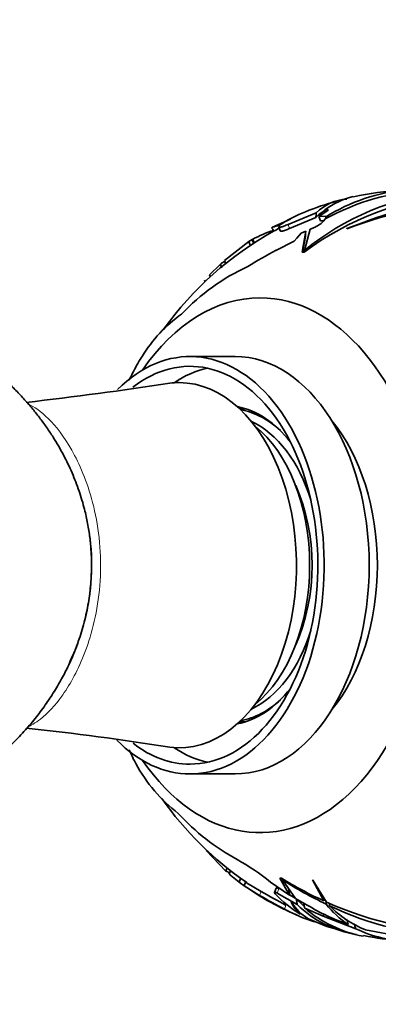
# Model space of a CAD drawing. Units: millimetres. Extents: x 0 to 1478, y 0 to 1758.
# Drawn here: x 701 to 728, y 1456 to 1531 of the extents above; entities that cross this region are included whole.
import ezdxf
from ezdxf import colors
from ezdxf.entities.mleader import LeaderData, LeaderLine
from ezdxf.math import Vec2, Vec3

# ---------------------------------------------------------------- set-up
doc = ezdxf.new("R2010")
doc.units = ezdxf.units.MM
doc.layers.add('DV2_Défaut', color=7, linetype='Continuous')
doc.layers.add('Défaut', color=7, linetype='Continuous')

# ---------------------------------------------------------------- blocks, each defined once
blk = doc.blocks.new('_DOT')
at = {"color": 0}
blk.add_line((0, 0), (-1, 0), dxfattribs=at)
at = {"color": 0, "const_width": 0.333}
blk.add_lwpolyline([(-0.1665, 0, 1), (0.1665, 0, 1)], format="xyb", close=True, dxfattribs=at)
blk = doc.blocks.new('SE1')
at = {"layer": 'DV2_Défaut', "color": 7, "linetype": 'Continuous', "lineweight": 35}
for p, q in [((723.796, 1516.272), (724.494, 1516.746)), ((724.237, 1516.58), (724.255, 1516.778)), ((724.494, 1516.746), (724.498, 1516.753)), ((721.618, 1516.065), (720.246, 1515.457)), ((723.591, 1516.56), (721.434, 1515.672)), ((723.563, 1516.2), (721.549, 1515.361)), ((724.322, 1516.287), (723.796, 1516.272)), ((723.917, 1515.948), (723.796, 1516.272)), ((724.179, 1515.953), (723.917, 1515.948)), ((724.306, 1516.229), (724.322, 1516.287)), ((720.168, 1515.415), (720.246, 1515.457)), ((720.722, 1515.471), (720.835, 1515.166)), ((720.724, 1515.494), (720.78, 1515.621)), ((722.426, 1515.006), (722.782, 1515.161)), ((722.782, 1515.161), (722.517, 1513.54)), ((722.677, 1513.663), (723.126, 1515.303)), ((723.126, 1515.303), (723.328, 1515.382)), ((725.946, 1515.325), (725.943, 1515.35)), ((718.429, 1514.36), (716.554, 1512.897)), ((718.681, 1514.515), (718.429, 1514.36)), ((718.429, 1514.36), (718.535, 1514.074)), ((718.717, 1514.525), (718.681, 1514.515)), ((718.787, 1514.231), (718.681, 1514.515)), ((718.822, 1514.242), (718.717, 1514.525)), ((720.554, 1513.703), (721.891, 1514.381)), ((721.891, 1514.381), (722.105, 1514.619)), ((722.105, 1514.619), (722.426, 1515.006)), ((722.765, 1514.744), (722.543, 1513.536)), ((720.502, 1513.663), (720.554, 1513.703)), ((720.514, 1513.682), (720.502, 1513.663)), ((720.516, 1513.681), (720.514, 1513.682)), ((722.677, 1513.536), (722.677, 1513.663)), ((716.661, 1512.611), (716.554, 1512.897)), ((722.517, 1513.54), (722.511, 1513.536)), ((722.511, 1513.536), (722.661, 1513.536)), ((722.517, 1513.536), (722.517, 1513.54)), ((722.661, 1513.536), (722.661, 1513.537)), ((716.258, 1512.628), (715.41, 1511.8)), ((716.258, 1512.628), (716.364, 1512.342)), ((715.018, 1511.385), (715.061, 1511.268)), ((715.462, 1511.661), (715.41, 1511.8)), ((717.362, 1505.536), (713.914, 1505.536)), ((718.178, 1501.536), (717.707, 1501.536)), ((717.707, 1477.536), (718.178, 1477.536)), ((713.914, 1473.536), (717.362, 1473.536)), ((715.152, 1467.654), (716.659, 1466.08)), ((716.766, 1466.367), (716.659, 1466.08)), ((716.917, 1465.851), (717.023, 1466.137)), ((716.917, 1465.851), (717.685, 1465.228)), ((717.792, 1465.516), (717.685, 1465.228)), ((718.057, 1464.957), (718.164, 1465.246)), ((721.548, 1464.241), (720.092, 1465.246)), ((720.934, 1465.536), (720.805, 1465.536)), ((720.805, 1465.536), (720.807, 1465.535)), ((720.807, 1465.536), (720.807, 1465.535)), ((720.807, 1465.535), (721.548, 1464.241)), ((720.937, 1465.531), (720.934, 1465.536)), ((721.004, 1465.493), (721.004, 1465.408)), ((721.99, 1463.977), (721.004, 1465.408)), ((723.319, 1465.386), (723.29, 1465.409)), ((723.29, 1465.409), (724.167, 1463.806)), ((724.367, 1463.716), (723.319, 1465.386)), ((718.057, 1464.957), (719.248, 1464.218)), ((718.251, 1465.193), (719.357, 1464.511)), ((720.508, 1464.787), (720.384, 1464.451)), ((720.597, 1464.401), (722.131, 1463.526)), ((721.546, 1464.256), (721.967, 1464.009)), ((721.663, 1463.747), (721.714, 1463.722)), ((722.9, 1463.483), (721.99, 1463.977)), ((724.167, 1464.035), (724.167, 1463.806)), ((724.349, 1463.745), (724.349, 1463.559)), ((722.705, 1463.243), (724.115, 1462.642)), ((724.617, 1463.62), (724.617, 1463.434)), ((722.404, 1462.882), (722.368, 1462.787)), ((723.17, 1462.348), (722.954, 1462.457)), ((724.409, 1461.839), (723.17, 1462.348)), ((724.176, 1462.808), (724.115, 1462.642)), ((724.115, 1462.642), (726.633, 1461.66)), ((724.408, 1461.845), (725.799, 1461.453)), ((730.098, 1461.071), (727.374, 1461.584))]:
    blk.add_line(p, q, dxfattribs=at)
at = {"layer": 'DV2_Défaut', "color": 7, "linetype": 'Continuous', "lineweight": 18}
for p, q in [((721.549, 1515.361), (721.434, 1515.672)), ((719.357, 1464.511), (719.248, 1464.218)), ((720.722, 1464.738), (720.597, 1464.401)), ((721.264, 1463.452), (721.157, 1463.164))]:
    blk.add_line(p, q, dxfattribs=at)
at = {"layer": 'DV2_Défaut', "color": 7, "linetype": 'Continuous', "lineweight": 35}
for centre, radius, start, end in [((735.509, 1498.067), 20.197, 95.84182, 129.4467), ((733.108, 1499.894), 18.45, 93.07086, 118.63511), ((731.643, 1504.63), 13.725, 94.61151, 122.31631), ((731.25, 1497.116), 21.208, 92.97728, 103.10654), ((736.113, 1495.585), 22.433, 94.3582, 126.84469), ((729.627, 1500.224), 17.788, 104.58863, 112.70699), ((726.171, 1513.925), 3.687, 93.78558, 134.3956), ((727.943, 1511.778), 6.213, 104.21178, 126.41422), ((740.31, 1479.668), 38.465, 97.86855, 111.93104), ((737.248, 1486.064), 31.368, 92.18774, 111.1189), ((727.291, 1505.418), 12.103, 112.01575, 122.5441), ((726.198, 1513.614), 3.692, 122.56294, 135.53324), ((732.767, 1492.682), 25.675, 118.99551, 144.34401), ((722.934, 1506.819), 8.785, 107.32157, 118.68959), ((729.804, 1498.593), 19.071, 118.32897, 119.81977), ((740.134, 1476.737), 41.831, 117.97096, 121.39861), ((725.405, 1497.264), 16.742, 114.95901, 136.50029), ((719.757, 1499.703), 11.169, 125.56583, 148.42672), ((738.069, 1489.733), 32.041, 151.93607, 154.13142), ((668.031, 1793.487), 293.364, 276.5216, 278.69149), ((677.791, 1259.138), 219.185, 80.92521, 83.82981), ((738.045, 1489.344), 32.017, 205.87058, 207.15504), ((715.654, 1477.88), 6.878, 207.28068, 211.00406), ((720.067, 1479.795), 11.664, 207.89784, 232.7934), ((732.982, 1486.549), 25.935, 215.03308, 235.40303), ((725.695, 1482.071), 17.163, 222.36614, 241.59403), ((708.077, 1450.198), 19.256, 51.39486, 60.59934), ((721.033, 1476.2), 11.025, 246.62546, 248.2328), ((735.92, 1489.697), 28.433, 238.20043, 245.58581), ((737.12, 1490.617), 29.92, 237.40896, 244.73448), ((725.959, 1476.754), 14.188, 234.32997, 236.16864), ((729.996, 1481.68), 20.532, 235.16961, 247.38103), ((699.4, 1426.319), 43.092, 59.50953, 62.41056), ((768.21, 1550.702), 99.383, 240.48418, 241.74144), ((727.202, 1470.733), 9.301, 223.31545, 238.69004), ((723.994, 1464.721), 2.527, 202.67461, 229.9503), ((724.474, 1465.186), 3.123, 207.94119, 240.89189), ((728.096, 1469.874), 8.454, 224.41779, 229.88566), ((727.673, 1475.466), 13.921, 242.09222, 252.313), ((728.036, 1469.547), 8.434, 225.55661, 260.71097), ((729.082, 1470.79), 9.88, 229.80394, 258.94477), ((731.554, 1477.709), 16.652, 238.68723, 250.71113), ((729.663, 1467.628), 6.692, 217.44218, 237.3598), ((734.801, 1486.492), 25.052, 245.38627, 271.57134), ((734.831, 1484.556), 23.461, 244.19198, 268.78004), ((730.158, 1468.713), 7.653, 223.6132, 248.66804), ((730.548, 1469.665), 8.911, 243.93924, 270.5958), ((730.599, 1476.387), 15.609, 257.42799, 268.22027)]:
    blk.add_arc(centre, radius, start, end, dxfattribs=at)
for centre, major_axis, ratio, start_param, end_param in [((713.211, 1538.019), (14.435, -29.583), 0.157871, -0.78153, -0.768579), ((713.211, 1543.105), (-7.051, 27.644), 0.485956, 3.140346, 3.178886), ((719.277, 1489.536), (0, 20.5), 0.642788, 0, 0.752802), ((719.277, 1489.536), (0, 20.5), 0.642788, 2.38879, 6.283185), ((713.914, 1489.536), (0, -16), 0.642788, 0, 3.712439), ((713.914, 1489.536), (0, -15.25), 0.642788, 0, 3.60475), ((717.362, 1489.536), (0, 16), 0.642788, 3.141593, 6.283185), ((716.596, 1489.536), (0, -15.25), 0.642788, 3.278781, 3.551377), ((713.072, 1489.536), (0, 14), 0.642788, 3.062555, 6.283185), ((713.072, 1489.536), (0, 14), 0.642788, 0, 0.078808), ((716.596, 1489.536), (0, -12.25), 0.642788, 2.450932, 3.023049), ((716.902, 1489.536), (0, -12), 0.642788, 2.606364, 3.026008), ((716.519, 1489.536), (0, -11.5), 0.642788, 2.021368, 2.853976), ((715.37, 1489.536), (0, -12), 0.642788, 0.474673, 2.66692), ((719.277, 1489.536), (0, -14), 0.642788, 0.659626, 2.481966), ((716.519, 1489.536), (0, 10.5), 0.642788, 4.092443, 5.332335), ((716.519, 1489.536), (0, -11.5), 0.642788, 0.287617, 1.120225), ((716.596, 1489.536), (0, -12.25), 0.642788, 0.118544, 0.690661), ((716.902, 1489.536), (0, -12), 0.642788, 0.115585, 0.535229), ((713.914, 1489.536), (0, -16), 0.642788, 5.707285, 6.283185), ((713.914, 1489.536), (0, -15.25), 0.642788, 5.821404, 6.283185), ((716.596, 1489.536), (0, -15.25), 0.642788, 5.873401, 6.145997), ((745.086, 1492.584), (-2.153, -49.176), 0.466281, -0.889802, -0.879124), ((745.086, 1494.244), (-2.933, -48.284), 0.473095, -0.812735, -0.801679)]:
    blk.add_ellipse(centre, major_axis=major_axis, ratio=ratio, start_param=start_param, end_param=end_param, dxfattribs=at)
for points, knots in [([(724.489, 1516.794), (724.481, 1516.799), (724.471, 1516.802), (724.416, 1516.809), (724.345, 1516.801), (724.255, 1516.778)], [0, 0, 0, 0, 0.255528, 0.255528, 1, 1, 1, 1]), ([(723.328, 1515.382), (723.448, 1515.429), (723.568, 1515.487), (723.785, 1515.613), (723.883, 1515.68), (724.127, 1515.875), (724.225, 1515.993), (724.266, 1516.087)], [0, 0, 0, 0, 0.25, 0.25, 0.5, 0.5, 1, 1, 1, 1]), ([(721.434, 1515.672), (721.32, 1515.618), (721.211, 1515.571), (721.023, 1515.5), (720.944, 1515.475), (720.82, 1515.447), (720.776, 1515.444), (720.735, 1515.454), (720.726, 1515.46), (720.722, 1515.47)], [0, 0, 0, 0, 0.279168, 0.279168, 0.558336, 0.558336, 0.837504, 0.837504, 1, 1, 1, 1]), ([(721.549, 1515.361), (721.436, 1515.307), (721.326, 1515.26), (721.138, 1515.189), (721.058, 1515.165), (720.934, 1515.138), (720.89, 1515.136), (720.848, 1515.148), (720.839, 1515.155), (720.835, 1515.165)], [0, 0, 0, 0, 0.279218, 0.279218, 0.558437, 0.558437, 0.837655, 0.837655, 1, 1, 1, 1]), ([(709.774, 1504.783), (709.823, 1504.872), (709.885, 1504.979), (710.04, 1505.234), (710.135, 1505.384), (710.241, 1505.551)], [0, 0, 0, 0, 0.492889, 0.492889, 1, 1, 1, 1]), ([(706.184, 1487.023), (706.24, 1487.401), (706.284, 1487.787), (706.403, 1489.314), (706.378, 1490.477), (706.229, 1491.733), (706.21, 1491.878), (706.189, 1492.023)], [0, 0, 0, 0, 0.2335422, 0.2335422, 0.9106705, 0.9106705, 1, 1, 1, 1]), ([(704.678, 1482.08), (704.693, 1482.111), (704.708, 1482.143), (704.946, 1482.644), (705.157, 1483.147), (705.347, 1483.679)], [0, 0, 0, 0, 0.063676, 0.063676, 1, 1, 1, 1]), ([(720.508, 1464.788), (720.51, 1464.794), (720.514, 1464.798), (720.532, 1464.81), (720.557, 1464.811), (720.629, 1464.791), (720.677, 1464.768), (720.722, 1464.738)], [0, 0, 0, 0, 0.168105, 0.168105, 0.584053, 0.584053, 1, 1, 1, 1]), ([(720.435, 1464.352), (720.383, 1464.408), (720.369, 1464.45), (720.408, 1464.472), (720.432, 1464.473), (720.504, 1464.452), (720.552, 1464.429), (720.597, 1464.401)], [0, 0, 0, 0, 0.5, 0.5, 0.75, 0.75, 1, 1, 1, 1])]:
    blk.add_open_spline(points, degree=3, knots=knots, dxfattribs=at)
for points, degree in [([(724.498, 1516.753), (724.503, 1516.764), (724.504, 1516.773), (724.501, 1516.78)], 3), ([(723.591, 1516.56), (723.577, 1516.38), (723.563, 1516.2)], 2), ([(724.306, 1516.229), (724.333, 1516.18), (724.36, 1516.131)], 2), ([(722.765, 1514.744), (722.773, 1514.952), (722.782, 1515.161)], 2), ([(716.579, 1512.841), (716.472, 1512.773), (716.365, 1512.702), (716.258, 1512.628)], 3), ([(705.804, 1485.156), (705.934, 1485.655), (706.045, 1486.171), (706.134, 1486.702)], 3), ([(721.548, 1464.241), (721.509, 1464.481), (721.471, 1464.72)], 2), ([(722.058, 1463.957), (722.094, 1463.741), (722.131, 1463.526)], 2), ([(722.705, 1463.243), (722.659, 1463.457), (722.615, 1463.672)], 2)]:
    blk.add_open_spline(points, degree=degree, dxfattribs=at)
for points, weights in [([(706.361, 1489.536), (706.361, 1494.865), (704.109, 1501.222), (698.264, 1506.191), (691.314, 1509.04)], [0.585786437627, 0.585786437627, 0.570057733281, 0.57093193483, 0.576433844708]), ([(678.361, 1467.536), (688.26, 1467.536), (701.411, 1471.425), (706.361, 1481.758), (706.361, 1489.536)], [0.585786437627, 0.585786437627, 0.552284749831, 0.585786437627, 0.585786437627])]:
    blk.add_rational_spline(points, weights, degree=4, dxfattribs=at)
at = {"layer": 'DV2_Défaut', "color": 7, "linetype": 'Continuous', "lineweight": 18}
blk.add_open_spline([(701.447, 1501.906), (701.525, 1501.877), (701.609, 1501.842), (702.131, 1501.582), (702.693, 1501.176), (703.868, 1499.916), (704.477, 1499.087), (705.362, 1497.399), (705.645, 1496.772), (706.168, 1495.36), (706.409, 1494.565), (706.791, 1492.847), (706.936, 1491.898), (707.076, 1489.957), (707.071, 1488.944), (706.917, 1487.026), (706.767, 1486.091), (706.378, 1484.395), (706.136, 1483.613), (705.355, 1481.536), (704.748, 1480.446), (703.569, 1478.766), (702.975, 1478.151), (702.055, 1477.433), (701.709, 1477.237), (701.431, 1477.145)], degree=3, knots=[0, 0, 0, 0, 0.025132, 0.025132, 0.150911, 0.150911, 0.27669, 0.27669, 0.339579, 0.339579, 0.402468, 0.402468, 0.465358, 0.465358, 0.528247, 0.528247, 0.591137, 0.591137, 0.654026, 0.654026, 0.779805, 0.779805, 0.905584, 0.905584, 1, 1, 1, 1], dxfattribs=at)

msp = doc.modelspace()

# ---------------------------------------------------------------- block references
at = {"layer": 'Défaut'}
msp.add_blockref('SE1', (0, 0), dxfattribs=at)

# ---------------------------------------------------------------- leaders
at = {"layer": 'Défaut', "color": 7, "linetype": 'Continuous', "lineweight": 18}
ml = msp.add_multileader_mtext('Standard', dxfattribs=at)
ml.set_content('{\\pxsm0.9;\\fSolid Edge ISO|b1||i0||c0|p34;\\W1.;17/03/2021\\P}', color=256)
ml.set_leader_properties()
ml.set_arrow_properties(name='DOT')
ml.build(insert=Vec2(0, 0))
ml.multileader.update_dxf_attribs({"leader_type": 0, "dogleg_length": 0, "arrow_head_size": 12})
ctx = ml.context
ctx.base_point, ctx.char_height, ctx.arrow_head_size, ctx.landing_gap_size = Vec3(1390.407, 1750.708), 12, 12, 4.2
notes = []
notes.append((ctx, [(0, (0, 0, 0), (0, 0), (1, 0), 1, [])]))
ctx.mtext.insert = Vec3(1392.407, 1756.828)
for ctx, leaders in notes:
    for number, flags, end, landing, length, lines in leaders:
        leader = LeaderData()
        leader.index, (leader.has_last_leader_line, leader.has_dogleg_vector, leader.attachment_direction) = number, flags
        leader.last_leader_point, leader.dogleg_vector, leader.dogleg_length = Vec3(end), Vec3(landing), length
        for number, points, colour, breaks in lines:
            line = LeaderLine()
            line.index, line.vertices, line.color, line.breaks = number, Vec3.list(points), colors.encode_raw_color(colour), breaks
            leader.lines.append(line)
        ctx.leaders.append(leader)

doc.saveas('drawing.dxf')
